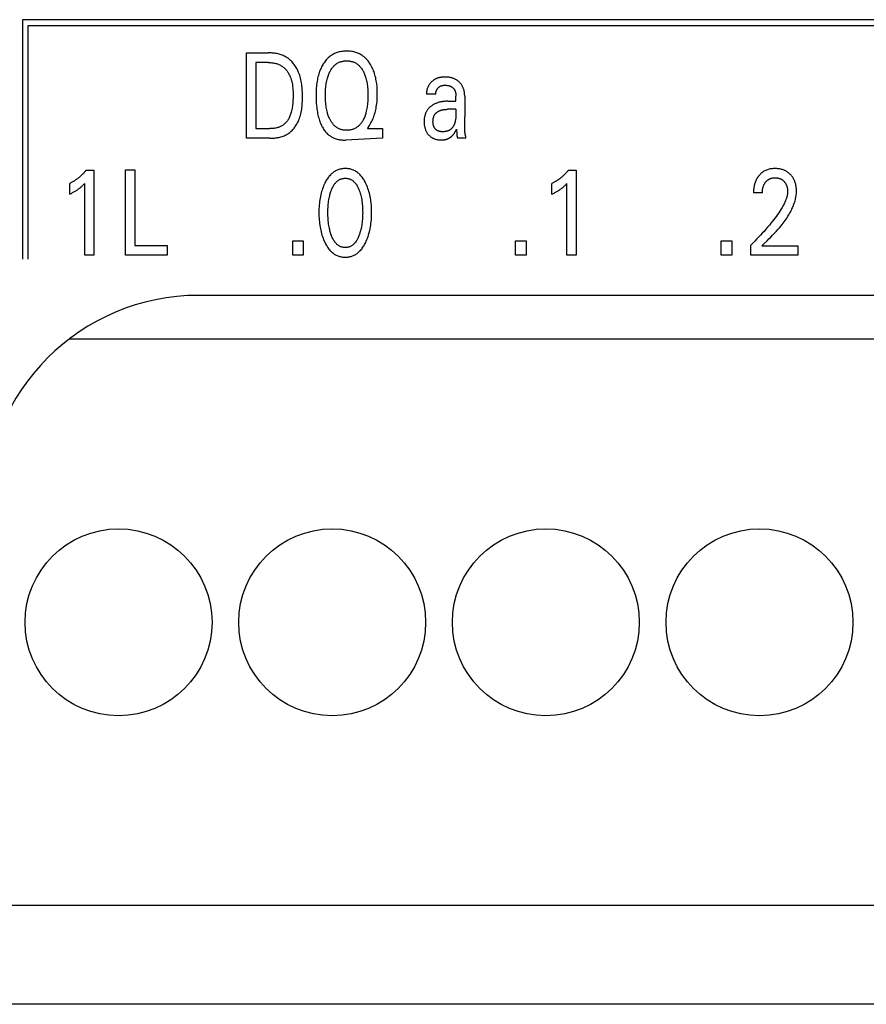
# Model space of a CAD drawing. Extents: x 0 to 594, y 0 to 420.
# Drawn here: x 115 to 131, y 227 to 246 of the extents above; entities that cross this region are included whole.
import ezdxf

# ---------------------------------------------------------------- set-up
doc = ezdxf.new("R2010")
doc.units = 0
doc.header["$LTSCALE"] = 32.67
doc.layers.add('20000_FRONT_O', color=7, linetype='CONTINUOUS')

msp = doc.modelspace()

# ---------------------------------------------------------------- linework, layer by layer
at = {"layer": '20000_FRONT_O', "color": 7, "linetype": 'CONTINUOUS'}
for p, q in [((115.283, 245.889), (115.283, 241.409)), ((138.833, 245.889), (115.283, 245.889)), ((115.393, 241.409), (115.393, 245.779)), ((115.393, 245.779), (138.723, 245.779)), ((119.477, 243.669), (119.477, 245.269)), ((119.477, 245.269), (119.882, 245.269)), ((119.652, 245.087), (119.652, 243.85)), ((119.882, 245.087), (119.652, 245.087)), ((123.022, 244.492), (122.85, 244.492)), ((123.399, 244.466), (123.399, 244.462)), ((123.399, 244.462), (123.399, 244.459)), ((123.399, 244.363), (123.399, 244.459)), ((123.564, 244.457), (123.564, 244.069)), ((123.399, 244.211), (123.241, 244.211)), ((123.251, 244.363), (123.399, 244.363)), ((119.652, 243.85), (119.918, 243.85)), ((121.757, 243.869), (121.743, 243.85)), ((121.743, 243.85), (122.026, 243.85)), ((122.026, 243.85), (122.026, 243.669)), ((123.566, 243.898), (123.565, 243.971)), ((123.567, 243.841), (123.566, 243.898)), ((119.917, 243.669), (119.477, 243.669)), ((122.026, 243.669), (121.341, 243.636)), ((123.413, 243.8), (123.414, 243.789)), ((123.588, 243.669), (123.432, 243.669)), ((116.476, 243.07), (116.621, 243.07)), ((116.621, 243.07), (116.621, 241.479)), ((117.216, 241.479), (117.216, 243.079)), ((117.216, 243.079), (117.391, 243.079)), ((117.391, 243.079), (117.391, 241.66)), ((125.504, 243.07), (125.65, 243.07)), ((125.65, 243.07), (125.65, 241.479)), ((116.169, 242.624), (116.169, 242.823)), ((116.45, 241.479), (116.45, 242.822)), ((125.198, 242.624), (125.198, 242.823)), ((125.478, 241.479), (125.478, 242.822)), ((129.137, 242.647), (128.971, 242.647)), ((117.391, 241.66), (117.996, 241.66)), ((117.996, 241.66), (117.996, 241.479)), ((120.344, 241.479), (120.344, 241.749)), ((120.344, 241.749), (120.541, 241.749)), ((120.541, 241.749), (120.541, 241.479)), ((124.516, 241.479), (124.516, 241.749)), ((124.516, 241.749), (124.713, 241.749)), ((124.713, 241.749), (124.713, 241.479)), ((128.364, 241.479), (128.364, 241.749)), ((128.364, 241.749), (128.562, 241.749)), ((128.562, 241.749), (128.562, 241.479)), ((128.918, 241.479), (128.918, 241.67)), ((129.127, 241.653), (129.801, 241.653)), ((129.801, 241.653), (129.801, 241.479)), ((116.621, 241.479), (116.45, 241.479)), ((117.996, 241.479), (117.216, 241.479)), ((120.541, 241.479), (120.344, 241.479)), ((124.713, 241.479), (124.516, 241.479)), ((125.65, 241.479), (125.478, 241.479)), ((128.562, 241.479), (128.364, 241.479)), ((129.801, 241.479), (128.918, 241.479)), ((160.583, 240.729), (118.583, 240.729)), ((163.008, 239.909), (116.164, 239.909)), ((163.723, 229.309), (114.443, 229.309)), ((163.723, 227.459), (114.443, 227.459))]:
    msp.add_line(p, q, dxfattribs=at)
for points in [[(119.917, 243.669), (119.938, 243.669), (119.958, 243.67), (119.979, 243.671), (120, 243.673), (120.021, 243.675), (120.042, 243.678), (120.062, 243.681), (120.083, 243.686), (120.103, 243.69), (120.124, 243.696), (120.144, 243.702), (120.163, 243.709), (120.183, 243.717), (120.201, 243.725), (120.22, 243.734), (120.238, 243.744), (120.256, 243.755), (120.272, 243.766), (120.287, 243.778), (120.302, 243.79), (120.317, 243.803), (120.331, 243.816), (120.344, 243.831), (120.357, 243.845), (120.37, 243.861), (120.382, 243.876), (120.393, 243.892), (120.404, 243.909), (120.415, 243.926), (120.424, 243.943), (120.434, 243.96), (120.443, 243.978), (120.451, 243.996), (120.459, 244.014), (120.469, 244.041), (120.479, 244.069), (120.488, 244.097), (120.495, 244.125), (120.501, 244.154), (120.507, 244.182), (120.512, 244.211), (120.516, 244.24), (120.519, 244.269), (120.521, 244.298), (120.523, 244.328), (120.525, 244.357), (120.526, 244.386), (120.526, 244.416), (120.526, 244.445), (120.526, 244.475), (120.526, 244.504), (120.525, 244.533), (120.524, 244.563), (120.522, 244.592), (120.52, 244.621), (120.517, 244.65), (120.513, 244.679), (120.509, 244.707), (120.504, 244.736), (120.498, 244.764), (120.491, 244.792), (120.484, 244.82), (120.475, 244.848), (120.466, 244.876), (120.455, 244.903), (120.447, 244.922), (120.438, 244.941), (120.429, 244.96), (120.419, 244.978), (120.408, 244.996), (120.397, 245.014), (120.386, 245.031), (120.373, 245.049), (120.361, 245.065), (120.348, 245.081), (120.334, 245.097), (120.32, 245.112), (120.305, 245.126), (120.289, 245.14), (120.274, 245.153), (120.257, 245.166), (120.24, 245.177), (120.223, 245.188), (120.205, 245.198), (120.186, 245.207), (120.168, 245.216), (120.148, 245.224), (120.129, 245.231), (120.109, 245.237), (120.089, 245.243), (120.069, 245.248), (120.048, 245.253), (120.028, 245.257), (120.007, 245.26), (119.986, 245.263), (119.965, 245.265), (119.944, 245.267), (119.924, 245.268), (119.903, 245.268), (119.882, 245.269)], [(121.757, 243.869), (121.771, 243.89), (121.784, 243.911), (121.797, 243.933), (121.809, 243.955), (121.821, 243.977), (121.832, 244), (121.842, 244.023), (121.852, 244.047), (121.861, 244.072), (121.87, 244.097), (121.878, 244.123), (121.886, 244.149), (121.893, 244.175), (121.899, 244.202), (121.904, 244.228), (121.909, 244.255), (121.914, 244.289), (121.919, 244.323), (121.922, 244.357), (121.925, 244.391), (121.927, 244.425), (121.928, 244.46), (121.928, 244.494), (121.928, 244.532), (121.927, 244.569), (121.925, 244.607), (121.922, 244.644), (121.918, 244.682), (121.913, 244.719), (121.908, 244.747), (121.903, 244.774), (121.897, 244.802), (121.89, 244.829), (121.883, 244.857), (121.875, 244.884), (121.866, 244.91), (121.857, 244.934), (121.848, 244.958), (121.837, 244.981), (121.826, 245.003), (121.814, 245.026), (121.802, 245.048), (121.788, 245.069), (121.778, 245.085), (121.766, 245.101), (121.754, 245.116), (121.742, 245.131), (121.729, 245.145), (121.716, 245.159), (121.702, 245.173), (121.688, 245.185), (121.673, 245.198), (121.659, 245.209), (121.643, 245.219), (121.628, 245.229), (121.612, 245.238), (121.596, 245.247), (121.579, 245.255), (121.563, 245.262), (121.546, 245.269), (121.528, 245.275), (121.507, 245.281), (121.486, 245.286), (121.464, 245.291), (121.442, 245.294), (121.42, 245.297), (121.398, 245.299), (121.376, 245.3), (121.354, 245.3), (121.334, 245.3), (121.314, 245.299), (121.294, 245.298), (121.274, 245.296), (121.255, 245.293), (121.235, 245.289), (121.216, 245.285), (121.196, 245.28), (121.177, 245.274), (121.16, 245.268), (121.143, 245.261), (121.126, 245.253), (121.109, 245.245), (121.093, 245.236), (121.077, 245.227), (121.061, 245.217), (121.046, 245.206), (121.032, 245.195), (121.015, 245.181), (120.999, 245.166), (120.984, 245.151), (120.97, 245.135), (120.956, 245.118), (120.943, 245.101), (120.93, 245.083)], [(119.882, 245.087), (119.898, 245.087), (119.914, 245.086), (119.93, 245.085), (119.946, 245.084), (119.963, 245.082), (119.979, 245.08), (119.995, 245.077), (120.01, 245.074), (120.026, 245.07), (120.042, 245.066), (120.057, 245.061), (120.072, 245.055), (120.087, 245.049), (120.102, 245.043), (120.116, 245.036), (120.13, 245.028), (120.143, 245.019), (120.155, 245.011), (120.167, 245.001), (120.179, 244.992), (120.19, 244.981), (120.201, 244.971), (120.211, 244.96), (120.221, 244.948), (120.231, 244.936), (120.24, 244.924), (120.249, 244.911), (120.257, 244.898), (120.265, 244.885), (120.273, 244.871), (120.28, 244.858), (120.287, 244.844), (120.293, 244.83), (120.299, 244.816), (120.308, 244.794), (120.315, 244.772), (120.322, 244.75), (120.327, 244.728), (120.332, 244.705), (120.337, 244.683), (120.34, 244.66), (120.343, 244.637), (120.346, 244.614), (120.348, 244.591), (120.349, 244.568), (120.35, 244.545), (120.351, 244.522), (120.351, 244.499), (120.351, 244.476), (120.351, 244.445), (120.35, 244.413), (120.349, 244.382), (120.347, 244.351), (120.345, 244.32), (120.341, 244.289), (120.338, 244.267), (120.335, 244.245), (120.331, 244.224), (120.327, 244.202), (120.322, 244.18), (120.317, 244.159), (120.311, 244.137), (120.305, 244.12), (120.299, 244.103), (120.293, 244.086), (120.285, 244.069), (120.278, 244.052), (120.269, 244.036), (120.26, 244.02), (120.252, 244.008), (120.244, 243.997), (120.236, 243.985), (120.227, 243.974), (120.217, 243.964), (120.207, 243.954), (120.197, 243.944), (120.186, 243.934), (120.175, 243.926), (120.164, 243.917), (120.152, 243.909), (120.14, 243.902), (120.127, 243.895), (120.115, 243.889), (120.102, 243.883), (120.088, 243.878), (120.075, 243.873), (120.061, 243.869), (120.044, 243.864), (120.026, 243.86), (120.008, 243.857), (119.99, 243.854), (119.972, 243.852), (119.954, 243.851), (119.936, 243.85), (119.918, 243.85)], [(120.93, 245.083), (120.917, 245.062), (120.905, 245.043), (120.894, 245.024), (120.884, 245.004), (120.874, 244.984), (120.865, 244.964), (120.856, 244.943), (120.848, 244.923), (120.841, 244.902), (120.832, 244.874), (120.824, 244.847), (120.817, 244.819), (120.811, 244.791), (120.805, 244.763), (120.8, 244.735), (120.796, 244.707), (120.791, 244.674), (120.788, 244.642), (120.785, 244.609), (120.783, 244.577), (120.782, 244.544), (120.781, 244.511), (120.781, 244.478), (120.781, 244.44), (120.782, 244.401), (120.783, 244.362), (120.786, 244.324), (120.789, 244.285), (120.793, 244.247), (120.796, 244.218), (120.801, 244.19), (120.805, 244.162), (120.81, 244.134), (120.816, 244.106), (120.823, 244.078), (120.83, 244.051), (120.837, 244.027), (120.844, 244.004), (120.853, 243.981), (120.861, 243.958), (120.871, 243.935), (120.881, 243.913), (120.892, 243.891), (120.902, 243.874), (120.912, 243.856), (120.922, 243.84), (120.933, 243.823), (120.945, 243.807), (120.957, 243.792), (120.97, 243.777), (120.984, 243.763), (120.998, 243.749), (121.01, 243.738), (121.023, 243.728), (121.036, 243.718), (121.049, 243.709), (121.063, 243.7), (121.078, 243.691), (121.092, 243.684), (121.107, 243.677), (121.122, 243.67), (121.137, 243.664), (121.156, 243.658), (121.175, 243.652), (121.194, 243.648), (121.213, 243.644), (121.232, 243.641), (121.252, 243.639), (121.271, 243.637), (121.291, 243.636), (121.31, 243.636), (121.327, 243.636), (121.341, 243.636)], [(121.043, 244.019), (121.04, 244.025), (121.032, 244.042), (121.024, 244.06), (121.017, 244.077), (121.01, 244.095), (121.004, 244.114), (120.998, 244.132), (120.993, 244.15), (120.987, 244.175), (120.981, 244.2), (120.976, 244.225), (120.972, 244.25), (120.968, 244.276), (120.965, 244.301), (120.962, 244.33), (120.96, 244.359), (120.958, 244.388), (120.957, 244.418), (120.956, 244.447), (120.956, 244.476), (120.956, 244.505), (120.957, 244.534), (120.958, 244.562), (120.96, 244.591), (120.962, 244.62), (120.965, 244.648), (120.968, 244.673), (120.972, 244.698), (120.977, 244.723), (120.982, 244.747), (120.987, 244.772), (120.994, 244.796), (120.999, 244.814), (121.005, 244.832), (121.011, 244.85), (121.018, 244.868), (121.025, 244.885), (121.033, 244.902), (121.042, 244.919), (121.049, 244.933), (121.057, 244.946), (121.065, 244.959), (121.073, 244.972), (121.082, 244.984), (121.091, 244.996), (121.101, 245.008), (121.111, 245.019), (121.122, 245.03), (121.132, 245.04), (121.143, 245.048), (121.154, 245.057), (121.165, 245.065), (121.177, 245.072), (121.189, 245.079), (121.201, 245.086), (121.213, 245.092), (121.226, 245.097), (121.24, 245.102), (121.253, 245.106), (121.267, 245.109), (121.282, 245.112), (121.296, 245.115), (121.31, 245.117), (121.325, 245.118), (121.339, 245.119), (121.354, 245.119), (121.368, 245.119), (121.383, 245.118), (121.398, 245.117), (121.412, 245.115), (121.426, 245.112), (121.441, 245.109), (121.455, 245.106), (121.468, 245.102), (121.482, 245.097), (121.495, 245.092), (121.507, 245.086), (121.52, 245.079), (121.532, 245.072), (121.543, 245.065), (121.555, 245.057), (121.566, 245.048), (121.576, 245.04), (121.586, 245.03), (121.597, 245.019), (121.608, 245.008), (121.617, 244.996), (121.627, 244.984), (121.636, 244.972), (121.644, 244.959), (121.652, 244.946), (121.66, 244.933), (121.667, 244.919)], [(121.667, 244.919), (121.675, 244.902), (121.683, 244.885), (121.69, 244.868), (121.697, 244.85), (121.703, 244.832), (121.709, 244.814), (121.715, 244.796), (121.721, 244.772), (121.727, 244.747), (121.732, 244.723), (121.736, 244.698), (121.74, 244.673), (121.743, 244.648), (121.746, 244.62), (121.749, 244.591), (121.751, 244.562), (121.752, 244.534), (121.753, 244.505), (121.753, 244.476), (121.753, 244.447), (121.752, 244.417), (121.751, 244.388), (121.749, 244.359), (121.747, 244.33), (121.744, 244.3), (121.74, 244.275), (121.737, 244.25), (121.732, 244.225), (121.727, 244.2), (121.722, 244.175), (121.715, 244.15), (121.71, 244.132), (121.705, 244.113), (121.698, 244.095), (121.692, 244.077), (121.685, 244.06), (121.677, 244.042), (121.669, 244.025), (121.661, 244.011), (121.654, 243.997), (121.646, 243.984), (121.637, 243.97), (121.629, 243.958), (121.619, 243.945), (121.609, 243.933), (121.599, 243.921), (121.588, 243.91), (121.578, 243.9), (121.567, 243.891), (121.556, 243.883), (121.545, 243.874), (121.533, 243.867), (121.521, 243.859), (121.509, 243.853), (121.496, 243.847), (121.483, 243.841), (121.469, 243.836), (121.455, 243.832), (121.441, 243.828), (121.427, 243.825), (121.413, 243.823), (121.398, 243.821), (121.383, 243.819), (121.369, 243.819), (121.354, 243.818), (121.339, 243.819), (121.324, 243.819), (121.31, 243.821), (121.295, 243.823), (121.281, 243.825), (121.266, 243.828), (121.252, 243.832), (121.238, 243.836), (121.225, 243.841), (121.212, 243.847), (121.199, 243.853), (121.187, 243.859), (121.175, 243.867), (121.163, 243.874), (121.152, 243.883), (121.141, 243.891), (121.13, 243.9), (121.12, 243.91), (121.11, 243.921), (121.1, 243.932), (121.09, 243.943), (121.081, 243.955), (121.073, 243.968), (121.065, 243.98), (121.057, 243.993), (121.05, 244.006), (121.043, 244.019)], [(123.564, 244.457), (123.564, 244.469), (123.563, 244.481), (123.562, 244.493), (123.561, 244.505), (123.56, 244.518), (123.558, 244.53), (123.556, 244.542), (123.554, 244.554), (123.551, 244.566), (123.548, 244.576), (123.545, 244.587), (123.542, 244.597), (123.538, 244.608), (123.534, 244.618), (123.529, 244.628), (123.524, 244.638), (123.519, 244.647), (123.514, 244.657), (123.508, 244.666), (123.502, 244.675), (123.495, 244.683), (123.489, 244.692), (123.482, 244.7), (123.474, 244.708), (123.467, 244.715), (123.459, 244.723), (123.451, 244.73), (123.443, 244.737), (123.435, 244.743), (123.426, 244.75), (123.417, 244.756), (123.408, 244.762), (123.399, 244.767), (123.39, 244.772), (123.38, 244.777), (123.371, 244.782), (123.361, 244.786), (123.351, 244.79), (123.34, 244.794), (123.33, 244.797), (123.32, 244.8), (123.309, 244.803), (123.299, 244.806), (123.286, 244.808), (123.273, 244.81), (123.26, 244.812), (123.246, 244.813), (123.233, 244.814), (123.22, 244.815), (123.206, 244.815), (123.195, 244.815), (123.183, 244.815), (123.172, 244.815), (123.16, 244.814), (123.149, 244.813), (123.137, 244.812), (123.126, 244.811), (123.114, 244.809), (123.103, 244.807), (123.092, 244.805), (123.081, 244.802), (123.07, 244.799), (123.059, 244.796), (123.048, 244.792), (123.037, 244.788), (123.027, 244.784), (123.017, 244.779), (123.008, 244.775), (122.999, 244.77), (122.99, 244.764), (122.982, 244.759), (122.974, 244.753), (122.966, 244.747), (122.958, 244.74), (122.95, 244.733), (122.943, 244.727), (122.936, 244.719), (122.929, 244.712), (122.922, 244.704), (122.916, 244.696), (122.909, 244.688), (122.904, 244.68), (122.898, 244.671), (122.893, 244.663), (122.888, 244.655), (122.883, 244.646), (122.879, 244.637), (122.874, 244.628), (122.871, 244.619), (122.867, 244.61), (122.864, 244.601), (122.861, 244.592), (122.858, 244.582), (122.856, 244.573), (122.854, 244.563), (122.852, 244.553), (122.851, 244.544), (122.85, 244.534), (122.849, 244.524), (122.849, 244.514), (122.849, 244.505)], [(123.022, 244.492), (123.022, 244.497), (123.022, 244.502), (123.022, 244.507), (123.022, 244.512), (123.023, 244.517), (123.023, 244.522), (123.024, 244.527), (123.025, 244.532), (123.026, 244.537), (123.028, 244.542), (123.029, 244.547), (123.031, 244.552), (123.033, 244.557), (123.034, 244.562), (123.037, 244.567), (123.039, 244.572), (123.041, 244.577), (123.044, 244.581), (123.046, 244.586), (123.049, 244.59), (123.052, 244.594), (123.055, 244.599), (123.058, 244.603), (123.061, 244.607), (123.064, 244.611), (123.068, 244.614), (123.071, 244.618), (123.075, 244.622), (123.079, 244.625), (123.082, 244.628), (123.086, 244.631), (123.09, 244.634), (123.095, 244.637), (123.099, 244.64), (123.103, 244.642), (123.108, 244.645), (123.113, 244.647), (123.119, 244.649), (123.124, 244.651), (123.129, 244.653), (123.135, 244.654), (123.14, 244.655), (123.146, 244.657), (123.152, 244.658), (123.158, 244.658), (123.163, 244.659), (123.169, 244.66), (123.175, 244.66), (123.181, 244.66), (123.187, 244.661), (123.193, 244.661), (123.199, 244.661), (123.206, 244.661), (123.213, 244.661), (123.219, 244.66), (123.226, 244.66), (123.233, 244.659), (123.239, 244.659), (123.246, 244.658), (123.252, 244.657), (123.259, 244.655), (123.265, 244.654), (123.271, 244.652), (123.278, 244.651), (123.284, 244.648), (123.29, 244.646), (123.296, 244.644), (123.302, 244.641), (123.308, 244.638), (123.312, 244.636), (123.316, 244.633), (123.321, 244.63), (123.325, 244.627), (123.329, 244.624), (123.333, 244.621), (123.337, 244.618), (123.341, 244.615), (123.345, 244.611), (123.349, 244.607), (123.352, 244.604), (123.356, 244.6), (123.359, 244.596), (123.362, 244.592), (123.366, 244.588), (123.369, 244.583), (123.371, 244.579), (123.374, 244.575), (123.376, 244.57), (123.379, 244.565), (123.382, 244.559), (123.384, 244.554), (123.386, 244.548), (123.388, 244.543), (123.39, 244.537), (123.391, 244.531), (123.393, 244.525), (123.394, 244.519), (123.395, 244.513), (123.396, 244.507), (123.397, 244.501), (123.398, 244.495), (123.398, 244.489), (123.399, 244.483), (123.399, 244.477)], [(122.849, 244.505), (122.849, 244.503), (122.849, 244.502), (122.849, 244.501), (122.849, 244.5), (122.849, 244.499), (122.849, 244.498), (122.849, 244.496), (122.849, 244.495), (122.85, 244.494), (122.85, 244.493), (122.85, 244.492)], [(123.399, 244.477), (123.399, 244.475), (123.399, 244.474), (123.399, 244.472), (123.399, 244.47), (123.399, 244.468), (123.399, 244.466)], [(123.251, 244.363), (123.235, 244.362), (123.219, 244.362), (123.203, 244.361), (123.187, 244.36), (123.171, 244.358), (123.155, 244.356), (123.139, 244.354), (123.124, 244.352), (123.11, 244.349), (123.096, 244.345), (123.082, 244.342), (123.068, 244.338), (123.054, 244.333), (123.04, 244.328), (123.028, 244.323), (123.015, 244.318), (123.003, 244.312), (122.99, 244.306), (122.978, 244.3), (122.967, 244.293), (122.955, 244.285), (122.946, 244.279), (122.936, 244.272), (122.927, 244.265), (122.918, 244.258), (122.91, 244.25), (122.901, 244.243), (122.893, 244.234), (122.886, 244.226), (122.878, 244.217), (122.871, 244.208), (122.865, 244.199), (122.858, 244.19), (122.853, 244.18), (122.847, 244.17), (122.842, 244.16), (122.837, 244.15), (122.832, 244.14), (122.828, 244.129), (122.825, 244.119), (122.821, 244.108), (122.818, 244.096), (122.815, 244.084), (122.812, 244.072), (122.81, 244.06), (122.808, 244.047), (122.807, 244.035), (122.806, 244.022), (122.805, 244.01), (122.805, 243.997), (122.804, 243.985), (122.804, 243.971), (122.805, 243.958), (122.806, 243.944), (122.807, 243.931), (122.808, 243.917), (122.81, 243.904), (122.812, 243.891), (122.815, 243.877), (122.818, 243.866), (122.821, 243.854), (122.824, 243.843), (122.828, 243.832), (122.832, 243.821), (122.837, 243.81), (122.842, 243.799), (122.847, 243.788), (122.852, 243.78), (122.857, 243.772), (122.862, 243.763), (122.868, 243.755), (122.874, 243.748), (122.88, 243.74), (122.887, 243.733), (122.894, 243.725), (122.901, 243.719), (122.908, 243.712), (122.915, 243.706), (122.923, 243.699), (122.931, 243.694), (122.939, 243.688), (122.947, 243.683), (122.955, 243.678), (122.964, 243.673), (122.975, 243.668), (122.985, 243.663), (122.996, 243.659), (123.007, 243.655), (123.018, 243.652), (123.029, 243.649), (123.041, 243.646), (123.054, 243.643), (123.066, 243.641), (123.079, 243.64), (123.092, 243.638), (123.105, 243.637), (123.118, 243.637), (123.131, 243.637)], [(123.399, 244.211), (123.399, 244.116), (123.399, 244.105), (123.399, 244.093), (123.399, 244.082), (123.398, 244.071), (123.397, 244.06), (123.396, 244.049), (123.395, 244.038), (123.394, 244.027), (123.392, 244.016), (123.39, 244.005), (123.388, 243.994), (123.386, 243.983), (123.383, 243.972), (123.38, 243.962), (123.376, 243.951), (123.373, 243.94), (123.37, 243.934), (123.367, 243.927), (123.365, 243.921), (123.361, 243.914), (123.358, 243.908), (123.355, 243.902), (123.352, 243.896), (123.348, 243.889), (123.344, 243.883), (123.34, 243.878), (123.336, 243.872), (123.332, 243.866), (123.327, 243.861), (123.323, 243.856), (123.318, 243.851), (123.313, 243.846), (123.308, 243.841), (123.303, 243.837), (123.298, 243.832), (123.292, 243.828), (123.286, 243.824), (123.28, 243.821), (123.274, 243.817), (123.267, 243.814), (123.26, 243.811), (123.254, 243.808), (123.247, 243.806), (123.24, 243.803), (123.233, 243.801), (123.225, 243.799), (123.218, 243.798), (123.211, 243.796), (123.203, 243.795), (123.196, 243.794), (123.188, 243.793), (123.181, 243.792), (123.173, 243.792), (123.166, 243.791), (123.158, 243.791), (123.151, 243.791), (123.144, 243.791), (123.138, 243.791), (123.131, 243.792), (123.124, 243.792), (123.117, 243.793), (123.111, 243.794), (123.104, 243.795), (123.097, 243.796), (123.091, 243.798), (123.084, 243.8), (123.078, 243.802), (123.072, 243.804), (123.066, 243.807), (123.06, 243.809), (123.054, 243.813), (123.049, 243.815), (123.044, 243.818), (123.04, 243.822), (123.035, 243.825), (123.031, 243.828), (123.026, 243.832), (123.022, 243.836), (123.018, 243.84), (123.014, 243.844), (123.01, 243.849), (123.007, 243.853), (123.003, 243.858), (123, 243.862), (122.997, 243.867), (122.994, 243.872), (122.991, 243.877), (122.988, 243.883), (122.985, 243.89), (122.983, 243.897), (122.98, 243.904), (122.978, 243.911), (122.976, 243.918), (122.975, 243.925), (122.974, 243.932), (122.973, 243.939), (122.972, 243.947), (122.971, 243.954), (122.971, 243.961), (122.97, 243.969), (122.97, 243.976), (122.97, 243.984)], [(122.97, 243.984), (122.971, 243.99), (122.971, 243.996), (122.971, 244.002), (122.971, 244.008), (122.972, 244.014), (122.973, 244.02), (122.973, 244.026), (122.974, 244.032), (122.975, 244.038), (122.976, 244.044), (122.977, 244.05), (122.979, 244.056), (122.98, 244.062), (122.982, 244.067), (122.984, 244.073), (122.986, 244.078), (122.988, 244.084), (122.99, 244.089), (122.993, 244.095), (122.995, 244.1), (122.998, 244.105), (123.001, 244.11), (123.004, 244.114), (123.007, 244.118), (123.01, 244.123), (123.014, 244.127), (123.017, 244.131), (123.02, 244.134), (123.024, 244.138), (123.028, 244.142), (123.032, 244.146), (123.036, 244.149), (123.04, 244.153), (123.044, 244.156), (123.048, 244.159), (123.052, 244.162), (123.057, 244.165), (123.061, 244.168), (123.066, 244.171), (123.07, 244.174), (123.075, 244.176), (123.08, 244.179), (123.085, 244.181), (123.089, 244.183), (123.094, 244.185), (123.101, 244.188), (123.108, 244.191), (123.115, 244.193), (123.123, 244.196), (123.13, 244.198), (123.137, 244.2), (123.144, 244.201), (123.152, 244.203), (123.159, 244.204), (123.166, 244.205), (123.174, 244.206), (123.181, 244.207), (123.189, 244.208), (123.196, 244.209), (123.204, 244.209), (123.211, 244.21), (123.219, 244.21), (123.226, 244.21), (123.234, 244.211), (123.241, 244.211)], [(123.565, 243.971), (123.564, 243.996), (123.564, 244.02), (123.564, 244.044), (123.564, 244.069)], [(123.131, 243.637), (123.138, 243.637), (123.145, 243.637), (123.152, 243.638), (123.159, 243.638), (123.166, 243.639), (123.173, 243.64), (123.18, 243.641), (123.186, 243.642), (123.193, 243.643), (123.2, 243.644), (123.207, 243.646), (123.214, 243.648), (123.22, 243.65), (123.227, 243.652), (123.233, 243.654), (123.238, 243.656), (123.244, 243.658), (123.25, 243.661), (123.255, 243.663), (123.261, 243.666), (123.266, 243.669), (123.272, 243.672), (123.277, 243.675), (123.282, 243.678), (123.288, 243.681), (123.293, 243.685), (123.298, 243.688), (123.303, 243.692), (123.308, 243.696), (123.313, 243.7), (123.318, 243.704), (123.323, 243.709), (123.327, 243.713), (123.332, 243.718), (123.337, 243.723), (123.341, 243.728), (123.345, 243.733), (123.35, 243.738), (123.354, 243.743), (123.358, 243.748), (123.362, 243.753), (123.366, 243.759), (123.37, 243.764), (123.373, 243.77), (123.377, 243.776), (123.381, 243.782), (123.385, 243.789), (123.389, 243.796), (123.393, 243.804), (123.397, 243.812), (123.404, 243.825), (123.41, 243.839)], [(123.41, 243.839), (123.411, 243.833), (123.412, 243.828), (123.412, 243.822), (123.412, 243.817), (123.413, 243.811), (123.413, 243.806), (123.413, 243.8)], [(123.582, 243.705), (123.578, 243.722), (123.577, 243.728), (123.576, 243.734), (123.575, 243.739), (123.573, 243.749), (123.572, 243.759), (123.57, 243.769), (123.569, 243.779), (123.569, 243.789), (123.568, 243.8), (123.568, 243.81), (123.567, 243.821), (123.567, 243.831), (123.567, 243.841)], [(123.414, 243.789), (123.414, 243.778), (123.414, 243.767)], [(123.414, 243.767), (123.415, 243.761), (123.415, 243.755), (123.415, 243.751), (123.415, 243.746), (123.416, 243.741), (123.416, 243.736), (123.417, 243.731), (123.417, 243.727), (123.418, 243.722), (123.418, 243.717), (123.419, 243.713), (123.42, 243.708), (123.421, 243.703), (123.422, 243.699), (123.423, 243.695), (123.424, 243.692), (123.425, 243.688), (123.426, 243.685), (123.427, 243.682), (123.428, 243.678), (123.429, 243.675), (123.431, 243.672), (123.432, 243.669)], [(123.588, 243.669), (123.587, 243.675), (123.586, 243.681), (123.585, 243.688), (123.584, 243.694), (123.583, 243.699), (123.582, 243.705)], [(121.71, 241.719), (121.722, 241.746), (121.734, 241.773), (121.744, 241.8), (121.754, 241.828), (121.763, 241.856), (121.772, 241.884), (121.78, 241.915), (121.787, 241.946), (121.794, 241.977), (121.8, 242.009), (121.805, 242.04), (121.809, 242.072), (121.813, 242.107), (121.816, 242.141), (121.818, 242.176), (121.82, 242.211), (121.821, 242.246), (121.821, 242.281), (121.821, 242.316), (121.82, 242.351), (121.818, 242.385), (121.816, 242.419), (121.813, 242.454), (121.809, 242.488), (121.804, 242.519), (121.799, 242.55), (121.793, 242.581), (121.787, 242.612), (121.779, 242.642), (121.771, 242.673), (121.763, 242.7), (121.753, 242.728), (121.743, 242.755), (121.732, 242.782), (121.721, 242.809), (121.708, 242.835), (121.699, 242.853), (121.689, 242.87), (121.679, 242.888), (121.668, 242.905), (121.657, 242.921), (121.645, 242.938), (121.633, 242.953), (121.62, 242.969), (121.607, 242.984), (121.594, 242.996), (121.581, 243.007), (121.568, 243.019), (121.555, 243.029), (121.54, 243.039), (121.526, 243.049), (121.511, 243.058), (121.496, 243.066), (121.48, 243.073), (121.464, 243.079), (121.447, 243.085), (121.431, 243.089), (121.414, 243.094), (121.397, 243.097), (121.38, 243.099), (121.363, 243.101), (121.345, 243.102), (121.328, 243.102), (121.311, 243.102), (121.293, 243.101), (121.276, 243.099), (121.259, 243.097), (121.242, 243.093), (121.225, 243.089), (121.209, 243.085), (121.192, 243.079), (121.176, 243.073), (121.161, 243.066), (121.145, 243.058), (121.13, 243.049), (121.116, 243.039), (121.102, 243.029), (121.088, 243.019), (121.075, 243.007), (121.062, 242.996), (121.05, 242.984), (121.036, 242.969), (121.023, 242.953), (121.011, 242.938), (120.999, 242.921), (120.988, 242.905), (120.977, 242.888), (120.967, 242.87), (120.957, 242.853), (120.948, 242.835), (120.944, 242.828)], [(129.227, 241.752), (129.26, 241.786), (129.294, 241.819), (129.327, 241.854), (129.36, 241.888), (129.393, 241.923), (129.425, 241.959), (129.456, 241.995), (129.487, 242.031), (129.506, 242.056), (129.526, 242.08), (129.545, 242.105), (129.563, 242.13), (129.581, 242.156), (129.598, 242.182), (129.615, 242.208), (129.631, 242.234), (129.647, 242.261), (129.662, 242.289), (129.676, 242.316), (129.69, 242.344), (129.703, 242.373), (129.712, 242.394), (129.72, 242.415), (129.728, 242.436), (129.735, 242.457), (129.742, 242.479), (129.748, 242.501), (129.754, 242.523), (129.759, 242.545), (129.764, 242.567), (129.767, 242.589), (129.77, 242.611), (129.773, 242.634), (129.774, 242.656), (129.775, 242.678), (129.775, 242.7), (129.774, 242.721), (129.772, 242.743), (129.769, 242.764), (129.766, 242.786), (129.761, 242.807), (129.757, 242.823), (129.753, 242.839), (129.747, 242.854), (129.742, 242.87), (129.735, 242.885), (129.728, 242.9), (129.721, 242.914), (129.713, 242.928), (129.704, 242.941), (129.695, 242.954), (129.685, 242.966), (129.675, 242.978), (129.664, 242.989), (129.653, 243), (129.641, 243.011), (129.628, 243.022), (129.615, 243.031), (129.602, 243.041), (129.588, 243.049), (129.574, 243.057), (129.559, 243.064), (129.544, 243.071), (129.528, 243.077), (129.513, 243.082), (129.497, 243.087), (129.481, 243.091), (129.463, 243.095), (129.445, 243.098), (129.427, 243.1), (129.409, 243.101), (129.391, 243.102), (129.373, 243.102), (129.354, 243.102), (129.336, 243.101), (129.317, 243.099), (129.299, 243.097), (129.281, 243.094), (129.262, 243.09), (129.246, 243.085), (129.23, 243.08), (129.213, 243.074), (129.198, 243.067), (129.182, 243.059), (129.167, 243.051), (129.153, 243.042), (129.14, 243.033), (129.126, 243.023), (129.114, 243.013), (129.102, 243.001)], [(116.476, 243.07), (116.467, 243.059), (116.458, 243.049), (116.449, 243.038), (116.44, 243.028), (116.431, 243.018), (116.421, 243.008), (116.412, 242.999), (116.402, 242.989), (116.392, 242.98), (116.382, 242.97), (116.373, 242.961), (116.363, 242.953), (116.353, 242.944), (116.343, 242.936), (116.333, 242.927), (116.322, 242.919), (116.312, 242.911), (116.302, 242.903), (116.291, 242.896), (116.28, 242.888), (116.271, 242.882), (116.261, 242.875), (116.251, 242.869), (116.241, 242.863), (116.231, 242.857), (116.221, 242.851), (116.211, 242.845), (116.201, 242.839), (116.19, 242.834), (116.18, 242.829), (116.169, 242.823)], [(121.067, 241.856), (121.059, 241.877), (121.053, 241.897), (121.047, 241.918), (121.041, 241.939), (121.036, 241.96), (121.031, 241.981), (121.025, 242.009), (121.02, 242.037), (121.016, 242.065), (121.012, 242.093), (121.009, 242.122), (121.007, 242.153), (121.005, 242.185), (121.003, 242.216), (121.003, 242.248), (121.002, 242.279), (121.003, 242.31), (121.003, 242.341), (121.005, 242.372), (121.007, 242.403), (121.01, 242.434), (121.013, 242.462), (121.016, 242.49), (121.021, 242.518), (121.026, 242.546), (121.031, 242.573), (121.036, 242.594), (121.041, 242.614), (121.047, 242.635), (121.053, 242.655), (121.06, 242.675), (121.068, 242.695), (121.073, 242.71), (121.079, 242.725), (121.086, 242.739), (121.093, 242.753), (121.1, 242.768), (121.108, 242.781), (121.116, 242.795), (121.125, 242.808), (121.135, 242.821), (121.142, 242.83), (121.15, 242.839), (121.158, 242.847), (121.166, 242.855), (121.174, 242.863), (121.183, 242.871), (121.192, 242.878), (121.202, 242.884), (121.212, 242.89), (121.222, 242.896), (121.231, 242.901), (121.242, 242.905), (121.252, 242.909), (121.262, 242.912), (121.273, 242.915), (121.284, 242.917), (121.295, 242.919), (121.306, 242.92), (121.317, 242.921), (121.328, 242.921), (121.339, 242.921), (121.35, 242.92), (121.361, 242.919), (121.372, 242.917), (121.383, 242.915), (121.393, 242.912), (121.404, 242.909), (121.414, 242.905), (121.424, 242.901), (121.434, 242.896), (121.444, 242.89), (121.454, 242.884), (121.464, 242.878), (121.473, 242.871), (121.482, 242.863), (121.49, 242.855), (121.498, 242.847), (121.506, 242.839), (121.514, 242.83), (121.521, 242.821), (121.531, 242.808), (121.539, 242.795), (121.548, 242.781), (121.556, 242.768), (121.563, 242.753), (121.57, 242.739), (121.576, 242.725), (121.582, 242.71), (121.588, 242.695), (121.59, 242.69)], [(125.504, 243.07), (125.496, 243.059), (125.487, 243.049), (125.478, 243.038), (125.469, 243.028), (125.459, 243.018), (125.45, 243.008), (125.44, 242.999), (125.43, 242.989), (125.421, 242.98), (125.411, 242.97), (125.401, 242.961), (125.391, 242.953), (125.381, 242.944), (125.371, 242.936), (125.361, 242.927), (125.351, 242.919), (125.34, 242.911), (125.33, 242.903), (125.319, 242.896), (125.308, 242.888), (125.299, 242.882), (125.289, 242.875), (125.279, 242.869), (125.269, 242.863), (125.259, 242.857), (125.249, 242.851), (125.239, 242.845), (125.229, 242.839), (125.219, 242.834), (125.208, 242.829), (125.198, 242.823)], [(129.102, 243.001), (129.094, 242.994), (129.087, 242.987), (129.082, 242.981), (129.076, 242.975), (129.071, 242.969), (129.066, 242.962), (129.061, 242.956), (129.056, 242.95), (129.051, 242.943), (129.047, 242.936), (129.043, 242.93), (129.038, 242.923), (129.034, 242.916), (129.03, 242.909), (129.026, 242.902), (129.023, 242.895), (129.019, 242.887), (129.015, 242.879), (129.012, 242.871), (129.008, 242.863), (129.005, 242.855), (129.002, 242.847), (129, 242.839), (128.997, 242.831), (128.994, 242.823), (128.992, 242.815), (128.99, 242.806), (128.988, 242.798), (128.986, 242.79), (128.984, 242.781), (128.982, 242.771), (128.98, 242.761), (128.978, 242.75), (128.977, 242.74), (128.976, 242.73), (128.974, 242.719), (128.973, 242.709), (128.973, 242.698), (128.972, 242.688), (128.972, 242.678), (128.971, 242.667), (128.971, 242.657), (128.971, 242.647)], [(129.137, 242.647), (129.137, 242.657), (129.137, 242.667), (129.138, 242.677), (129.139, 242.687), (129.14, 242.698), (129.141, 242.708), (129.142, 242.718), (129.144, 242.728), (129.146, 242.737), (129.148, 242.746), (129.15, 242.755), (129.153, 242.763), (129.156, 242.772), (129.159, 242.781), (129.162, 242.789), (129.166, 242.797), (129.169, 242.804), (129.172, 242.811), (129.176, 242.817), (129.18, 242.824), (129.184, 242.83), (129.188, 242.836), (129.192, 242.842), (129.197, 242.848), (129.202, 242.854), (129.207, 242.859), (129.211, 242.865), (129.216, 242.87), (129.222, 242.875), (129.227, 242.879), (129.232, 242.884), (129.238, 242.888), (129.244, 242.892), (129.25, 242.896), (129.256, 242.9), (129.262, 242.903), (129.268, 242.907), (129.274, 242.91), (129.28, 242.913), (129.287, 242.915), (129.293, 242.918), (129.3, 242.92), (129.307, 242.922), (129.315, 242.924), (129.323, 242.925), (129.331, 242.927), (129.339, 242.928), (129.348, 242.929), (129.356, 242.93), (129.364, 242.93), (129.373, 242.93), (129.381, 242.93), (129.389, 242.93), (129.397, 242.929), (129.405, 242.928), (129.413, 242.927), (129.421, 242.926), (129.429, 242.925), (129.437, 242.923), (129.445, 242.921), (129.452, 242.919), (129.459, 242.917), (129.466, 242.914), (129.473, 242.911), (129.48, 242.908), (129.486, 242.905), (129.493, 242.901), (129.499, 242.898), (129.506, 242.894), (129.512, 242.889), (129.518, 242.885), (129.523, 242.88), (129.529, 242.876), (129.534, 242.871), (129.54, 242.865), (129.545, 242.86), (129.55, 242.855), (129.554, 242.849), (129.559, 242.843), (129.563, 242.838), (129.567, 242.832), (129.571, 242.826), (129.575, 242.819), (129.578, 242.813), (129.581, 242.806), (129.585, 242.799), (129.588, 242.792), (129.59, 242.785), (129.593, 242.777), (129.595, 242.77), (129.597, 242.763), (129.599, 242.755), (129.601, 242.748), (129.603, 242.739), (129.604, 242.73), (129.606, 242.722), (129.607, 242.713), (129.608, 242.704), (129.608, 242.695), (129.609, 242.687), (129.609, 242.678), (129.609, 242.669)], [(116.169, 242.624), (116.183, 242.63), (116.196, 242.637), (116.209, 242.644), (116.222, 242.651), (116.235, 242.658), (116.248, 242.665), (116.26, 242.672), (116.271, 242.678), (116.282, 242.685), (116.294, 242.692), (116.305, 242.7), (116.316, 242.707), (116.326, 242.714), (116.335, 242.721), (116.345, 242.728), (116.354, 242.735), (116.363, 242.742), (116.373, 242.75), (116.381, 242.757), (116.389, 242.763), (116.397, 242.77), (116.405, 242.778), (116.414, 242.786), (116.422, 242.795), (116.436, 242.808), (116.45, 242.822)], [(120.944, 242.828), (120.933, 242.803), (120.921, 242.777), (120.911, 242.751), (120.902, 242.725), (120.893, 242.699), (120.885, 242.673), (120.877, 242.642), (120.869, 242.612), (120.862, 242.581), (120.857, 242.55), (120.851, 242.519), (120.847, 242.488), (120.843, 242.454), (120.84, 242.419), (120.837, 242.385), (120.836, 242.351), (120.835, 242.316), (120.834, 242.281), (120.835, 242.246), (120.836, 242.211), (120.837, 242.176), (120.84, 242.141), (120.843, 242.106), (120.847, 242.071), (120.851, 242.04), (120.856, 242.008), (120.862, 241.977), (120.868, 241.946), (120.876, 241.915), (120.884, 241.884), (120.892, 241.856), (120.901, 241.828), (120.911, 241.8), (120.922, 241.773), (120.934, 241.746), (120.946, 241.719), (120.955, 241.701), (120.965, 241.682), (120.975, 241.665), (120.986, 241.647), (120.997, 241.63), (121.009, 241.613), (121.021, 241.596), (121.034, 241.581), (121.048, 241.565), (121.06, 241.553), (121.073, 241.541), (121.086, 241.529), (121.1, 241.518), (121.114, 241.508), (121.129, 241.498), (121.144, 241.489), (121.16, 241.481), (121.175, 241.473), (121.19, 241.467), (121.205, 241.462), (121.219, 241.457), (121.235, 241.453), (121.25, 241.45), (121.265, 241.447), (121.281, 241.445), (121.296, 241.444), (121.312, 241.443), (121.328, 241.442), (121.344, 241.443), (121.359, 241.444), (121.375, 241.445), (121.391, 241.447), (121.406, 241.45), (121.422, 241.453), (121.437, 241.457), (121.452, 241.462), (121.466, 241.467), (121.481, 241.473), (121.497, 241.481), (121.512, 241.489), (121.527, 241.498), (121.542, 241.508), (121.556, 241.518), (121.57, 241.529), (121.583, 241.541), (121.596, 241.553), (121.608, 241.565), (121.622, 241.581), (121.635, 241.596), (121.647, 241.613), (121.659, 241.63), (121.67, 241.647), (121.681, 241.665), (121.691, 241.682), (121.701, 241.701), (121.71, 241.719)], [(125.198, 242.624), (125.211, 242.63), (125.224, 242.637), (125.237, 242.644), (125.25, 242.651), (125.263, 242.658), (125.276, 242.665), (125.288, 242.672), (125.299, 242.678), (125.311, 242.685), (125.322, 242.692), (125.333, 242.7), (125.344, 242.707), (125.354, 242.714), (125.363, 242.721), (125.373, 242.728), (125.382, 242.735), (125.392, 242.742), (125.401, 242.75), (125.409, 242.757), (125.417, 242.763), (125.425, 242.77), (125.434, 242.778), (125.442, 242.786), (125.451, 242.795), (125.464, 242.808), (125.478, 242.822)], [(121.59, 242.69), (121.598, 242.667), (121.606, 242.644), (121.613, 242.62), (121.619, 242.597), (121.625, 242.573), (121.63, 242.546), (121.635, 242.518), (121.64, 242.49), (121.643, 242.462), (121.646, 242.434), (121.649, 242.403), (121.651, 242.372), (121.652, 242.341), (121.653, 242.31), (121.654, 242.279), (121.653, 242.248), (121.653, 242.216), (121.651, 242.185), (121.649, 242.153), (121.646, 242.122), (121.643, 242.093), (121.64, 242.065), (121.636, 242.037), (121.631, 242.009), (121.625, 241.981), (121.62, 241.96), (121.615, 241.939), (121.609, 241.918), (121.603, 241.897), (121.596, 241.877), (121.589, 241.856), (121.583, 241.841), (121.577, 241.826), (121.571, 241.811), (121.564, 241.796), (121.557, 241.782), (121.549, 241.768), (121.54, 241.754), (121.531, 241.74), (121.522, 241.727), (121.515, 241.718), (121.507, 241.709), (121.499, 241.7), (121.491, 241.692), (121.482, 241.683), (121.473, 241.676), (121.464, 241.668), (121.455, 241.662), (121.445, 241.655), (121.435, 241.65), (121.425, 241.645), (121.415, 241.64), (121.404, 241.636), (121.394, 241.633), (121.383, 241.63), (121.372, 241.628), (121.361, 241.626), (121.35, 241.625), (121.339, 241.624), (121.328, 241.624), (121.317, 241.624), (121.306, 241.625), (121.295, 241.626), (121.284, 241.628), (121.273, 241.63), (121.262, 241.633), (121.251, 241.636), (121.241, 241.64), (121.231, 241.645), (121.221, 241.65), (121.211, 241.655), (121.201, 241.662), (121.192, 241.668), (121.182, 241.676), (121.173, 241.683), (121.165, 241.692), (121.157, 241.7), (121.149, 241.709), (121.141, 241.718), (121.134, 241.727), (121.124, 241.74), (121.116, 241.754), (121.107, 241.768), (121.099, 241.782), (121.092, 241.796), (121.085, 241.811), (121.079, 241.826), (121.072, 241.841), (121.067, 241.856)], [(129.609, 242.669), (129.608, 242.654), (129.607, 242.639), (129.605, 242.624), (129.602, 242.609), (129.599, 242.594), (129.596, 242.579), (129.592, 242.564), (129.588, 242.55), (129.583, 242.535), (129.578, 242.521), (129.569, 242.499), (129.56, 242.478), (129.551, 242.457), (129.541, 242.437), (129.53, 242.416), (129.519, 242.396), (129.508, 242.376), (129.496, 242.357), (129.485, 242.337), (129.464, 242.305), (129.443, 242.273), (129.421, 242.241), (129.399, 242.21), (129.376, 242.179), (129.353, 242.148), (129.329, 242.118), (129.298, 242.079), (129.267, 242.041), (129.235, 242.003), (129.202, 241.965), (129.169, 241.927), (129.135, 241.89), (129.1, 241.853), (129.065, 241.816), (129.029, 241.779), (128.993, 241.742), (128.956, 241.706), (128.918, 241.67)], [(129.127, 241.653), (129.16, 241.686), (129.227, 241.752)]]:
    msp.add_lwpolyline(points, dxfattribs=at)
for centre in [(117.083, 234.609), (121.083, 234.609), (125.083, 234.609), (129.083, 234.609)]:
    msp.add_circle(centre, 1.75, dxfattribs=at)
msp.add_arc((118.583, 236.729), 4, 90.0001, 179.9999, dxfattribs=at)

doc.saveas('drawing.dxf')
